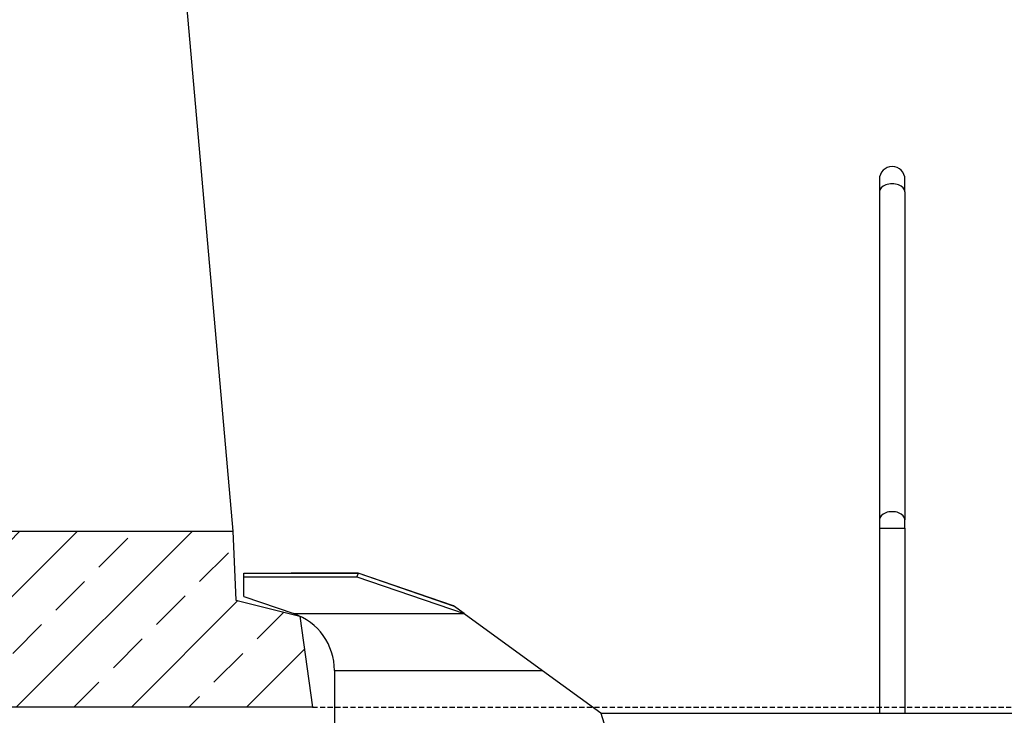
# Model space of a CAD drawing. Units: millimetres. Extents: x -3230 to 16300, y -13670 to 6842.
# Drawn here: x 13765 to 14073, y -3438 to -3221 of the extents above; entities that cross this region are included whole.
import ezdxf

# ---------------------------------------------------------------- set-up
doc = ezdxf.new("R2010")
doc.units = ezdxf.units.MM
doc.linetypes.add('HIDDEN', pattern=[9.525, 6.35, -3.175])
for name, color, linetype in [('Bauteil', 7, 'Continuous'), ('Eimer schmal', 7, 'Continuous'), ('Schaft', 7, 'Continuous')]:
    doc.layers.add(name, color=color, linetype=linetype)

# ---------------------------------------------------------------- blocks, each defined once
blk = doc.blocks.new('Eimer schmal Längsschnitt')
at = {"layer": 'Eimer schmal'}
for p, q in [((198.5, 443.44), (198.5, 439.5)), ((206.5, 439.5), (206.5, 443.44)), ((198.5, 439.5), (198.5, 337.11)), ((206.5, 439.5), (206.5, 337.11)), ((198.5, 337.11), (198.5, 334.54)), ((206.5, 334.54), (206.5, 337.11)), ((198.5, 334.54), (206.5, 334.54)), ((198.5, 334.54), (198.5, 276.83)), ((206.5, 334.54), (206.5, 276.83)), ((0, 320.5), (0, 320.52)), ((0, 320.5), (35.7, 320.5)), ((0, 319.37), (0, 320.5)), ((35.7, 320.5), (35.31, 319.37)), ((35.6, 320.57), (65.42, 310.33)), ((65.51, 310.26), (35.7, 320.5)), ((0, 319.37), (35.31, 319.37)), ((0, 313.22), (0, 319.37)), ((35.31, 319.37), (68.83, 307.85)), ((0, 313.22), (15.63, 307.85)), ((0, 313.22), (15.63, 307.85)), ((15.63, 307.85), (68.83, 307.85)), ((65.42, 310.33), (65.51, 310.26)), ((68.83, 307.85), (65.51, 310.26)), ((68.83, 307.85), (93.32, 290.07)), ((28.32, 290.07), (28.32, 250.16)), ((28.32, 290.07), (93.32, 290.07)), ((28.32, 290.07), (28.32, 250.16)), ((93.32, 290.07), (111.46, 276.9)), ((111.46, 276.9), (111.49, 276.83)), ((111.46, 276.83), (293.54, 276.83)), ((111.46, 276.83), (120.24, 249.42))]:
    blk.add_line(p, q, dxfattribs=at)
for centre, radius, end in [((202.5, 443.44), 4, 180), ((9.52, 290.07), 18.8, 71.0427), ((9.52, 290.07), 18.8, 71.0427)]:
    blk.add_arc(centre, radius, 0, end, dxfattribs=at)
for centre in [(202.5, 439.5), (202.5, 337.11)]:
    blk.add_ellipse(centre, major_axis=(4, 0), ratio=0.641515, start_param=0, end_param=3.141593, dxfattribs=at)
blk.add_open_spline([(0, 320.52), (0.78, 320.52), (1.58, 320.52), (2.41, 320.53), (10.86, 320.54), (21.74, 320.55), (34.12, 320.57), (34.61, 320.57), (35.11, 320.57), (35.6, 320.57)], degree=3, knots=[-0.8681112, -0.8681112, -0.8681112, -0.8681112, -0.8269271, -0.8269271, -0.8269271, -0.4058145, -0.4058145, -0.4058145, -0.3890167, -0.3890167, -0.3890167, -0.3890167], dxfattribs=at)

msp = doc.modelspace()

# ---------------------------------------------------------------- hatches: boundary and pattern name
at = {"layer": 'Bauteil', "linetype": 'Continuous'}
h = msp.add_hatch(dxfattribs=at)
h.set_pattern_fill('ANSI33', color=256, scale=4)
h.set_pattern_definition([(45, (10139.68, -5336.214), (-17.96051, 17.96051), []), (45, (10157.64, -5336.214), (-17.96051, 17.96051), [12.7, -6.35])])
h.paths.add_polyline_path([(13814.34, -3180.75), (13813.9, -3175.75), (13770.4, -3175.75), (13770.7, -3167.18, -0.404026), (13772.7, -3165.25), (13772.7, -3165.25), (13782.93, -3165.25, 0.403836), (13785.93, -3162.35), (13787.29, -3123.25), (13787.55, -3115.75), (13537.91, -3115.75), (13537.91, -3148.25), (13582.91, -3155.75), (13582.91, -3180.75)])
h.paths.add_polyline_path([(13582.91, -3380.75), (13582.91, -3405.75), (13537.91, -3413.25), (13537.91, -3435.75), (13856.83, -3435.75), (13852.91, -3407.27), (13832.91, -3402.27), (13831.93, -3380.75)])
h.paths.add_polyline_path([(14537.91, -3387.93), (14537.91, -3380.75), (14243.89, -3380.75), (14242.91, -3402.27), (14222.91, -3407.27), (14219.45, -3432.31)])
h.paths.add_polyline_path([(14537.91, -3435.75), (14537.91, -3408.4), (14537.91, -3387.93), (14219.45, -3432.31), (14218.98, -3435.75)])
h.paths.add_polyline_path([(14537.91, -3180.75), (14537.91, -3153.1), (14537.91, -3115.75), (14288.25, -3115.75), (14288.51, -3123.25), (14289.88, -3162.36, 0.403721), (14292.88, -3165.25), (14303.1, -3165.25, -0.404026), (14305.1, -3167.18), (14305.4, -3175.75), (14261.9, -3175.75), (14261.46, -3180.75)])
h.paths.add_polyline_path([(14556.91, -3160.95), (14556.91, -3155.75), (14537.91, -3153.1), (14537.91, -3180.75), (14556.91, -3180.75)])
h.paths.add_polyline_path([(14582.91, -3180.75), (14582.91, -3165.75), (14556.91, -3160.95), (14556.91, -3180.75)])
h.paths.add_polyline_path([(14582.91, -3395.75), (14582.91, -3381.65), (14556.91, -3385.28), (14556.91, -3400.55)])
h.paths.add_polyline_path([(14582.91, -3381.65), (14582.91, -3380.75), (14556.91, -3380.75), (14556.91, -3385.28)])
h.paths.add_polyline_path([(14537.91, -3380.75), (14537.91, -3387.93), (14556.91, -3385.28), (14556.91, -3380.75)])
h.paths.add_polyline_path([(14556.91, -3385.28), (14537.91, -3387.93), (14537.91, -3408.4), (14556.91, -3405.75), (14556.91, -3400.55)])

# ---------------------------------------------------------------- linework, layer by layer
at = {"layer": 'Bauteil'}
for p, q in [((13813.9, -3175.75), (13831.93, -3380.75)), ((13582.91, -3380.75), (13832.03, -3380.75)), ((13831.93, -3380.75), (13832.91, -3402.27)), ((13832.91, -3402.27), (13852.91, -3407.27)), ((13852.91, -3407.27), (13856.83, -3435.75)), ((13856.83, -3435.75), (13537.91, -3435.75))]:
    msp.add_line(p, q, dxfattribs=at)
at = {"layer": 'Schaft', "linetype": 'HIDDEN', "ltscale": 0.25}
msp.add_line((13856.83, -3435.75), (14218.98, -3435.75), dxfattribs=at)

# ---------------------------------------------------------------- block references
at = {"layer": 'Eimer schmal'}
msp.add_blockref('Eimer schmal Längsschnitt', (13835.41, -3714.37), dxfattribs=at)

doc.saveas('drawing.dxf')
